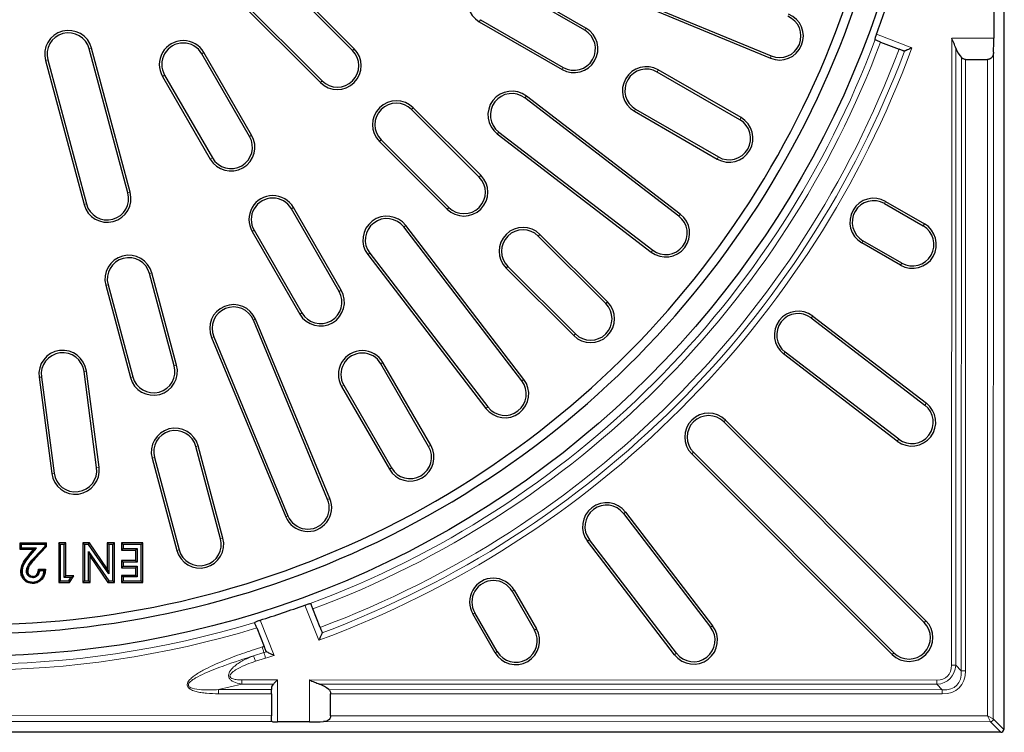
# Model space of a CAD drawing. Units: millimetres. Extents: x 0 to 420, y 0 to 297.
# Drawn here: x 116 to 171, y 133 to 173 of the extents above; entities that cross this region are included whole.
import ezdxf

# ---------------------------------------------------------------- set-up
doc = ezdxf.new("R2010")
doc.units = ezdxf.units.MM

msp = doc.modelspace()

# ---------------------------------------------------------------- linework, layer by layer
at = {"color": 7, "linetype": 'Continuous', "lineweight": 25}
for p, q in [((171.3548, 248.2587), (171.3269, 133.5908)), ((134.9593, 171.5164), (129.0667, 177.409)), ((135.054, 171.6112), (129.1615, 177.5037)), ((127.2759, 175.6181), (133.1684, 169.7256)), ((127.3706, 175.7129), (133.2631, 169.8203)), ((147.9938, 172.7601), (143.375, 175.4268)), ((147.9268, 172.6441), (143.308, 175.3108)), ((150.645, 174.3958), (158.344, 171.2068)), ((150.5937, 174.272), (158.2927, 171.083)), ((170.768, 173.9835), (170.7676, 172.1965)), ((142.1087, 173.2334), (146.7275, 170.5668)), ((142.0417, 173.1174), (146.6605, 170.4507)), ((122.4188, 163.5593), (120.262, 171.6087)), ((122.5482, 163.594), (120.3914, 171.6434)), ((164.4456, 171.9853), (165.4768, 171.5854)), ((117.945, 170.9879), (120.1018, 162.9385)), ((129.2128, 166.7124), (126.5462, 171.3312)), ((129.3289, 166.7794), (126.6622, 171.3982)), ((165.7812, 171.4779), (165.7477, 171.4804)), ((169.195, 171.0136), (170.4181, 171.0133)), ((117.8156, 170.9532), (119.9724, 162.9038)), ((124.3528, 170.0648), (127.0195, 165.446)), ((124.4688, 170.1318), (127.1355, 165.513)), ((156.5871, 167.6441), (151.9683, 170.3108)), ((156.6541, 167.7601), (152.0353, 170.4268)), ((153.1808, 162.2639), (144.5862, 168.8588)), ((153.2624, 162.3702), (144.6677, 168.9651)), ((142.1251, 164.5401), (138.3539, 168.3113)), ((150.7689, 168.2334), (155.3877, 165.5668)), ((142.0304, 164.4454), (138.2591, 168.2166)), ((150.7019, 168.1174), (155.3207, 165.4507)), ((143.0443, 166.8495), (151.639, 160.2546)), ((143.1259, 166.9558), (151.7206, 160.3609)), ((136.4682, 166.4257), (140.2395, 162.6545)), ((136.563, 166.5205), (140.3342, 162.7492)), ((134.3289, 158.1191), (131.6622, 162.7379)), ((164.6632, 162.9651), (166.8279, 161.7145)), ((164.7302, 163.0811), (166.8949, 161.8305)), ((134.2128, 158.0521), (131.5462, 162.6709)), ((144.4187, 153.059), (137.8238, 161.6537)), ((144.525, 153.1406), (137.9301, 161.7352)), ((129.3528, 161.4046), (132.0195, 156.7858)), ((129.4688, 161.4716), (132.1355, 156.8528)), ((149.1014, 157.3743), (145.3302, 161.1455)), ((149.1962, 157.469), (145.4249, 161.2403)), ((165.561, 159.5215), (163.3963, 160.772)), ((165.6281, 159.6375), (163.4633, 160.888)), ((135.8145, 160.1119), (142.4094, 151.5172)), ((135.9208, 160.1934), (142.5157, 151.5988)), ((143.634, 159.4494), (147.4053, 155.6782)), ((125.007, 153.9), (123.6266, 159.0517)), ((125.1364, 153.9347), (123.756, 159.0863)), ((143.5393, 159.3547), (147.3105, 155.5834)), ((121.1802, 158.3961), (122.5606, 153.2445)), ((121.3096, 158.4308), (122.69, 153.2792)), ((133.5728, 146.4356), (129.4271, 156.4443)), ((133.6966, 146.4869), (129.5509, 156.4956)), ((160.5771, 156.5707), (166.9227, 151.6991)), ((160.6587, 156.677), (167.0043, 151.8054)), ((127.0872, 155.4751), (131.2329, 145.4664)), ((127.211, 155.5263), (131.3567, 145.5177)), ((165.3804, 149.6902), (159.0348, 154.5618)), ((165.462, 149.7964), (159.1164, 154.6681)), ((139.2128, 149.3919), (136.5462, 154.0107)), ((139.3289, 149.4589), (136.6622, 154.0777)), ((120.6752, 148.2153), (119.9682, 153.5856)), ((120.808, 148.2328), (120.101, 153.6031)), ((117.4571, 153.2551), (118.1642, 147.8847)), ((117.59, 153.2726), (118.297, 147.9022)), ((134.3528, 152.7443), (137.0195, 148.1255)), ((134.4688, 152.8113), (137.1355, 148.1925)), ((155.6913, 150.7645), (166.8844, 139.5659)), ((155.7861, 150.8592), (166.9792, 139.6606)), ((127.5952, 144.2408), (126.2148, 149.3924)), ((127.7246, 144.2755), (126.3442, 149.4271)), ((165.1879, 137.8701), (153.9948, 149.0687)), ((123.7684, 148.7369), (125.1488, 143.5853)), ((123.8978, 148.7716), (125.2782, 143.62)), ((165.0931, 137.7754), (153.9, 148.974)), ((150.1958, 145.7271), (155.0643, 139.3791)), ((150.0895, 145.6456), (154.958, 139.2976)), ((152.9483, 137.7562), (148.0798, 144.1043)), ((153.0546, 137.8378), (148.1861, 144.1858)), ((116.4061, 143.6356), (116.4061, 144.0031)), ((116.4061, 144.0031), (116.4648, 143.9443)), ((116.4061, 144.0031), (117.876, 144.0031)), ((116.4061, 143.6356), (116.4648, 143.6944)), ((117.1481, 143.6356), (116.4061, 143.6356)), ((116.4648, 143.6944), (116.4648, 143.9443)), ((116.4648, 143.9443), (116.4794, 143.9297)), ((116.4648, 143.9443), (117.8172, 143.9443)), ((116.4648, 143.6944), (116.4794, 143.709)), ((117.2774, 143.6944), (116.4648, 143.6944)), ((116.4794, 143.709), (116.4794, 143.9297)), ((116.4794, 143.9297), (117.8026, 143.9297)), ((117.3095, 143.709), (116.4794, 143.709)), ((116.918, 143.3719), (117.1481, 143.6356)), ((116.9623, 143.3333), (117.2774, 143.6944)), ((116.9733, 143.3237), (117.3095, 143.709)), ((117.1481, 143.6356), (117.2774, 143.6944)), ((117.8026, 143.8316), (117.1696, 143.1579)), ((117.8172, 143.8258), (117.1803, 143.148)), ((117.876, 143.8026), (117.2232, 143.1078)), ((117.2774, 143.6944), (117.3095, 143.709)), ((117.8026, 143.9297), (117.8172, 143.9443)), ((117.8026, 143.8316), (117.8026, 143.9297)), ((117.8172, 143.8258), (117.8026, 143.8316)), ((117.8172, 143.9443), (117.876, 144.0031)), ((117.8172, 143.9443), (117.8172, 143.8258)), ((117.876, 143.8026), (117.8172, 143.8258)), ((117.876, 143.8026), (117.876, 144.0031)), ((118.6425, 143.9149), (118.5544, 144.0031)), ((118.9501, 144.0031), (118.5544, 144.0031)), ((118.5544, 144.0031), (118.5544, 141.7982)), ((118.6425, 143.9149), (118.6425, 141.8864)), ((118.862, 143.9149), (118.6425, 143.9149)), ((118.862, 143.9149), (118.9501, 144.0031)), ((118.862, 142.0775), (118.862, 143.9149)), ((118.9501, 142.1657), (118.9501, 144.0031)), ((119.9994, 143.9149), (119.9112, 144.0031)), ((119.9112, 144.0031), (119.9112, 141.7982)), ((120.2703, 144.0031), (119.9112, 144.0031)), ((119.9994, 143.9149), (119.9994, 141.8864)), ((120.224, 143.9149), (119.9994, 143.9149)), ((120.2188, 143.5323), (120.307, 143.2491)), ((120.2188, 143.5323), (121.3537, 141.8864)), ((120.2188, 141.8864), (120.2188, 143.5323)), ((120.224, 143.9149), (120.2703, 144.0031)), ((121.3562, 142.2735), (120.224, 143.9149)), ((121.2681, 142.5566), (120.2703, 144.0031)), ((121.3562, 143.9149), (121.2681, 144.0031)), ((121.6638, 144.0031), (121.2681, 144.0031)), ((121.2681, 144.0031), (121.2681, 142.5566)), ((121.5756, 143.9149), (121.3562, 143.9149)), ((121.3562, 143.9149), (121.3562, 142.2735)), ((121.5756, 143.9149), (121.6638, 144.0031)), ((121.5756, 141.8864), (121.5756, 143.9149)), ((121.6638, 141.7982), (121.6638, 144.0031)), ((122.1477, 143.9149), (122.0595, 144.0031)), ((122.0595, 144.0031), (122.0595, 143.6073)), ((123.2468, 144.0031), (122.0595, 144.0031)), ((122.1477, 143.6955), (122.0595, 143.6073)), ((122.0595, 143.6073), (122.851, 143.6073)), ((122.1477, 143.9149), (122.1477, 143.6955)), ((123.1586, 143.9149), (122.1477, 143.9149)), ((122.1477, 143.6955), (122.9392, 143.6955)), ((122.9392, 143.6955), (122.851, 143.6073)), ((122.851, 143.6073), (122.851, 143.0137)), ((122.9392, 143.6955), (122.9392, 142.9256)), ((123.1586, 143.9149), (123.2468, 144.0031)), ((123.1586, 141.8864), (123.1586, 143.9149)), ((123.2468, 141.7982), (123.2468, 144.0031)), ((120.307, 143.2491), (121.3074, 141.7982)), ((120.307, 141.7982), (120.307, 143.2491)), ((122.1477, 142.9256), (122.0595, 143.0137)), ((122.851, 143.0137), (122.0595, 143.0137)), ((122.0595, 143.0137), (122.0595, 142.618)), ((122.9392, 142.9256), (122.851, 143.0137)), ((117.4237, 142.5332), (117.8194, 142.5332)), ((117.4787, 142.4744), (117.7567, 142.4744)), ((117.4917, 142.4598), (117.7407, 142.4598)), ((121.3562, 142.2735), (121.2681, 142.5566)), ((122.1477, 142.7061), (122.0595, 142.618)), ((122.0595, 142.618), (122.851, 142.618)), ((122.9392, 142.9256), (122.1477, 142.9256)), ((122.1477, 142.9256), (122.1477, 142.7061)), ((122.1477, 142.7061), (122.9392, 142.7061)), ((122.9392, 142.7061), (122.851, 142.618)), ((122.851, 142.618), (122.851, 142.194)), ((122.9392, 142.7061), (122.9392, 142.1058)), ((117.1185, 142.1374), (117.1181, 142.0786)), ((118.6425, 141.8864), (118.5544, 141.7982)), ((118.6425, 141.8864), (119.118, 141.8864)), ((118.862, 142.0775), (118.9501, 142.1657)), ((119.2409, 142.0775), (118.862, 142.0775)), ((119.4024, 142.1657), (118.9501, 142.1657)), ((119.118, 141.8864), (119.2409, 142.0775)), ((119.118, 141.8864), (119.1661, 141.7982)), ((119.1661, 141.7982), (119.4024, 142.1657)), ((119.2409, 142.0775), (119.4024, 142.1657)), ((119.9994, 141.8864), (119.9112, 141.7982)), ((119.9994, 141.8864), (120.2188, 141.8864)), ((120.2188, 141.8864), (120.307, 141.7982)), ((121.3537, 141.8864), (121.3074, 141.7982)), ((121.3537, 141.8864), (121.5756, 141.8864)), ((121.5756, 141.8864), (121.6638, 141.7982)), ((122.1477, 142.1058), (122.0595, 142.194)), ((122.0595, 142.194), (122.0595, 141.7982)), ((122.851, 142.194), (122.0595, 142.194)), ((122.1477, 141.8864), (122.0595, 141.7982)), ((122.1477, 142.1058), (122.1477, 141.8864)), ((122.9392, 142.1058), (122.1477, 142.1058)), ((122.1477, 141.8864), (123.1586, 141.8864)), ((122.9392, 142.1058), (122.851, 142.194)), ((123.1586, 141.8864), (123.2468, 141.7982)), ((118.5544, 141.7982), (119.1661, 141.7982)), ((119.9112, 141.7982), (120.307, 141.7982)), ((121.3074, 141.7982), (121.6638, 141.7982)), ((122.0595, 141.7982), (123.2468, 141.7982)), ((143.8674, 141.3017), (145.1169, 139.1363)), ((143.9835, 141.3686), (145.2329, 139.2032)), ((133.153, 139.2874), (132.7441, 140.3152)), ((142.9232, 137.8705), (141.6737, 140.0358)), ((143.0392, 137.9374), (141.7898, 140.1028)), ((129.6142, 139.2543), (130.0244, 138.2233)), ((133.2604, 139.0173), (133.2631, 138.984)), ((130.1535, 137.9253), (130.1322, 137.9525)), ((130.4387, 135.5757), (130.4388, 135.8114)), ((130.4388, 135.8838), (130.4388, 135.8114)), ((130.4387, 135.5757), (130.4384, 134.3526)), ((133.7388, 134.3518), (133.739, 135.5749)), ((130.4384, 134.062), (130.4384, 134.3526)), ((132.5554, 134.0029), (130.7684, 134.0033)), ((171.1608, 133.4248), (56.4929, 133.4527))]:
    msp.add_line(p, q, dxfattribs=at)
at = {"color": 8, "linetype": 'Continuous', "lineweight": 18}
for p, q in [((142.1087, 173.2334), (142.0417, 173.1174)), ((147.9268, 172.6441), (147.9938, 172.7601)), ((164.2233, 172.4255), (166.1937, 171.6614)), ((168.4106, 137.1676), (168.4191, 172.1971)), ((168.4191, 172.1971), (170.7676, 172.1965)), ((120.262, 171.6087), (120.3914, 171.6434)), ((134.9593, 171.5164), (135.054, 171.6112)), ((168.6547, 171.6378), (168.6463, 137.1675)), ((117.945, 170.9879), (117.8156, 170.9532)), ((126.5462, 171.3312), (126.6622, 171.3982)), ((158.344, 171.2068), (158.2927, 171.083)), ((168.9509, 136.8627), (168.9593, 171.1171)), ((169.195, 171.0136), (169.1866, 136.8627)), ((170.4092, 134.3429), (170.4181, 171.0133)), ((170.7503, 171.417), (170.7412, 134.1767)), ((146.7275, 170.5668), (146.6605, 170.4507)), ((124.4688, 170.1318), (124.3528, 170.0648)), ((151.9683, 170.3108), (152.0353, 170.4268)), ((133.2631, 169.8203), (133.1684, 169.7256)), ((144.5862, 168.8588), (144.6677, 168.9651)), ((138.2591, 168.2166), (138.3539, 168.3113)), ((150.7689, 168.2334), (150.7019, 168.1174)), ((156.5871, 167.6441), (156.6541, 167.7601)), ((129.2128, 166.7124), (129.3289, 166.7794)), ((143.1259, 166.9558), (143.0443, 166.8495)), ((136.563, 166.5205), (136.4682, 166.4257)), ((127.1355, 165.513), (127.0195, 165.446)), ((155.3877, 165.5668), (155.3207, 165.4507)), ((142.0304, 164.4454), (142.1251, 164.5401)), ((122.4188, 163.5593), (122.5482, 163.594)), ((120.1018, 162.9385), (119.9724, 162.9038)), ((131.5462, 162.6709), (131.6622, 162.7379)), ((140.3342, 162.7492), (140.2395, 162.6545)), ((164.7302, 163.0811), (164.6632, 162.9651)), ((153.1808, 162.2639), (153.2624, 162.3702)), ((137.8238, 161.6537), (137.9301, 161.7352)), ((166.8949, 161.8305), (166.8279, 161.7145)), ((129.4688, 161.4716), (129.3528, 161.4046)), ((145.3302, 161.1455), (145.4249, 161.2403)), ((163.3963, 160.772), (163.4633, 160.888)), ((135.9208, 160.1934), (135.8145, 160.1119)), ((151.7206, 160.3609), (151.639, 160.2546)), ((143.634, 159.4494), (143.5393, 159.3547)), ((165.6281, 159.6375), (165.561, 159.5215)), ((123.6266, 159.0517), (123.756, 159.0863)), ((121.3096, 158.4308), (121.1802, 158.3961)), ((134.2128, 158.0521), (134.3289, 158.1191)), ((149.1014, 157.3743), (149.1962, 157.469)), ((132.1355, 156.8528), (132.0195, 156.7858)), ((129.4271, 156.4443), (129.5509, 156.4956)), ((160.6587, 156.677), (160.5771, 156.5707)), ((147.4053, 155.6782), (147.3105, 155.5834)), ((127.211, 155.5263), (127.0872, 155.4751)), ((159.0348, 154.5618), (159.1164, 154.6681)), ((136.5462, 154.0107), (136.6622, 154.0777)), ((119.9682, 153.5856), (120.101, 153.6031)), ((125.007, 153.9), (125.1364, 153.9347)), ((117.59, 153.2726), (117.4571, 153.2551)), ((122.69, 153.2792), (122.5606, 153.2445)), ((144.4187, 153.059), (144.525, 153.1406)), ((134.4688, 152.8113), (134.3528, 152.7443)), ((167.0043, 151.8054), (166.9227, 151.6991)), ((142.5157, 151.5988), (142.4094, 151.5172)), ((155.7861, 150.8592), (155.6913, 150.7645)), ((165.462, 149.7964), (165.3804, 149.6902)), ((126.2148, 149.3924), (126.3442, 149.4271)), ((139.2128, 149.3919), (139.3289, 149.4589)), ((153.9, 148.974), (153.9948, 149.0687)), ((123.8978, 148.7716), (123.7684, 148.7369)), ((118.297, 147.9022), (118.1642, 147.8847)), ((120.6752, 148.2153), (120.808, 148.2328)), ((137.1355, 148.1925), (137.0195, 148.1255)), ((133.5728, 146.4356), (133.6966, 146.4869)), ((150.1958, 145.7271), (150.0895, 145.6456)), ((131.3567, 145.5177), (131.2329, 145.4664)), ((127.5952, 144.2408), (127.7246, 144.2755)), ((148.0798, 144.1043), (148.1861, 144.1858)), ((125.2782, 143.62), (125.1488, 143.5853)), ((116.918, 143.3719), (116.9623, 143.3333)), ((116.9623, 143.3333), (116.9733, 143.3237)), ((117.1696, 143.1579), (117.1803, 143.148)), ((117.2232, 143.1078), (117.1803, 143.148)), ((143.9835, 141.3686), (143.8674, 141.3017)), ((133.0821, 138.5727), (132.3008, 140.5367)), ((129.7966, 139.6889), (130.5798, 137.72)), ((141.6737, 140.0358), (141.7898, 140.1028)), ((166.9792, 139.6606), (166.8844, 139.5659)), ((145.2329, 139.2032), (145.1169, 139.1363)), ((155.0643, 139.3791), (154.958, 139.2976)), ((129.4402, 137.7002), (130.0134, 137.8824)), ((129.5417, 137.3938), (129.4402, 137.7002)), ((130.1076, 137.5737), (129.5417, 137.3938)), ((143.0392, 137.9374), (142.9232, 137.8705)), ((153.0546, 137.8378), (152.9483, 137.7562)), ((165.1879, 137.8701), (165.0931, 137.7754)), ((168.6463, 137.1675), (168.4106, 137.1676)), ((168.9509, 136.8627), (168.6463, 137.1675)), ((128.7887, 136.3523), (130.7689, 136.3518)), ((130.7689, 136.3518), (130.7684, 134.0033)), ((132.5554, 134.0029), (132.556, 136.3514)), ((132.556, 136.3514), (167.5854, 136.3428)), ((169.1866, 136.8627), (168.9509, 136.8627)), ((127.4833, 135.8122), (128.7887, 136.1166)), ((127.4834, 135.8122), (130.4388, 135.8114)), ((130.5346, 136.1162), (128.7887, 136.1166)), ((167.5854, 136.1071), (133.1151, 136.1155)), ((133.6357, 135.8107), (167.89, 135.8023)), ((167.5854, 136.3428), (167.5854, 136.1071)), ((167.5854, 136.1071), (167.89, 135.8023)), ((167.89, 135.8023), (167.89, 135.5666)), ((130.4387, 135.5757), (127.4833, 135.5765)), ((167.89, 135.5666), (133.739, 135.5749)), ((97.2157, 134.3607), (130.4384, 134.3526)), ((133.7388, 134.3518), (170.4092, 134.3429)), ((170.4092, 134.3429), (170.7412, 134.1767)), ((170.4092, 134.3429), (170.5751, 134.0107)), ((170.7412, 134.1767), (171.3269, 133.5908)), ((130.4669, 134.0205), (97.187, 134.0286)), ((170.5751, 134.0107), (133.3349, 134.0198)), ((171.1608, 133.4248), (170.5751, 134.0107))]:
    msp.add_line(p, q, dxfattribs=at)
at = {"color": 7, "linetype": 'Continuous', "lineweight": 25, "flags": 128}
for points in [[(116.4343, 142.4029), (116.4637, 142.4031), (116.4931, 142.4032)], [(116.5077, 142.4033), (116.5004, 142.4033), (116.4931, 142.4032)], [(116.7712, 142.431), (116.7639, 142.4311), (116.7566, 142.4311)], [(116.7712, 142.431), (116.8007, 142.4309), (116.8301, 142.4307)], [(117.118, 142.064), (117.118, 142.0713), (117.1181, 142.0786)], [(117.096, 141.7417), (117.0961, 141.7711), (117.0963, 141.8005)], [(117.0964, 141.8151), (117.0964, 141.8078), (117.0963, 141.8005)]]:
    msp.add_lwpolyline(points, dxfattribs=at)
at = {"color": 7, "linetype": 'Continuous', "lineweight": 25}
msp.add_circle((113.8408, 190.9388), 53.25, dxfattribs=at)
for centre, radius, start, end in [((113.8408, 190.9388), 52, 245.46391, 354.53609), ((113.8408, 190.9388), 51.5, 245.5703, 354.4297), ((142.7083, 174.2721), 1.3333, 60, 240), ((113.8408, 190.9388), 53.6762, 339.8239, 342.64503), ((158.803, 172.3148), 1.3333, 247.5, 67.5), ((158.803, 172.3148), 1.1994, 247.5, 67.5), ((119.1035, 171.2983), 1.3333, 15, 195), ((147.3271, 171.6054), 1.3333, 240, 60), ((147.3271, 171.6054), 1.1994, 240, 60), ((119.1035, 171.2983), 1.1994, 15, 195), ((125.5075, 170.7315), 1.3333, 30, 210), ((125.5075, 170.7315), 1.1994, 30, 210), ((134.1112, 170.6684), 1.3333, 225, 45), ((170.2073, 172.1966), 1.6502, 199.79369, 220.85883), ((134.1112, 170.6684), 1.1994, 225, 45), ((151.3686, 169.2721), 1.3333, 60, 240), ((151.3686, 169.2721), 1.1994, 60, 240), ((143.856, 167.9073), 1.3333, 52.5, 232.5), ((143.856, 167.9073), 1.1994, 52.5, 232.5), ((137.4111, 167.3685), 1.3333, 45, 225), ((137.4111, 167.3685), 1.1994, 45, 225), ((155.9874, 166.6054), 1.3333, 240, 60), ((155.9874, 166.6054), 1.1994, 240, 60), ((128.1742, 166.1127), 1.3333, 210, 30), ((128.1742, 166.1127), 1.1994, 210, 30), ((141.1823, 163.5973), 1.3333, 225, 45), ((141.1823, 163.5973), 1.1994, 225, 45), ((121.2603, 163.2489), 1.3333, 195, 15), ((121.2603, 163.2489), 1.1994, 195, 15), ((130.5075, 162.0713), 1.3333, 30, 210), ((130.5075, 162.0713), 1.1994, 30, 210), ((164.0632, 161.9265), 1.3333, 59.98605, 239.98605), ((164.0632, 161.9265), 1.1994, 59.98605, 239.98605), ((136.8723, 160.9236), 1.3333, 37.5, 217.5), ((152.4507, 161.3124), 1.3333, 232.5, 52.5), ((152.4507, 161.3124), 1.1994, 232.5, 52.5), ((136.8723, 160.9236), 1.1994, 37.5, 217.5), ((166.228, 160.676), 1.3333, 239.98605, 59.98605), ((166.228, 160.676), 1.1994, 239.98605, 59.98605), ((144.4821, 160.2975), 1.3333, 45, 225), ((144.4821, 160.2975), 1.1994, 45, 225), ((122.4681, 158.7412), 1.3333, 15, 195), ((122.4681, 158.7412), 1.1994, 15, 195), ((133.1742, 157.4524), 1.3333, 210, 30), ((133.1742, 157.4524), 1.1994, 210, 30), ((128.319, 155.9853), 1.3333, 22.5, 202.5), ((148.2534, 156.5262), 1.3333, 225, 45), ((148.2534, 156.5262), 1.1994, 225, 45), ((128.319, 155.9853), 1.1994, 22.5, 202.5), ((159.8467, 155.6194), 1.3333, 52.48605, 232.48605), ((159.8467, 155.6194), 1.1994, 52.48605, 232.48605), ((118.7791, 153.4291), 1.3333, 7.5, 187.5), ((118.7791, 153.4291), 1.1994, 7.5, 187.5), ((135.5075, 153.411), 1.3333, 30, 210), ((135.5075, 153.411), 1.1994, 30, 210), ((123.8485, 153.5896), 1.3333, 195, 15), ((123.8485, 153.5896), 1.1994, 195, 15), ((143.4672, 152.3289), 1.3333, 217.5, 37.5), ((143.4672, 152.3289), 1.1994, 217.5, 37.5), ((166.1924, 150.7478), 1.3333, 232.48605, 52.48605), ((154.843, 149.9166), 1.3333, 44.98605, 224.98605), ((166.1924, 150.7478), 1.1994, 232.48605, 52.48605), ((154.843, 149.9166), 1.1994, 44.98605, 224.98605), ((125.0563, 149.082), 1.3333, 15, 195), ((125.0563, 149.082), 1.1994, 15, 195), ((138.1742, 148.7922), 1.3333, 210, 30), ((138.1742, 148.7922), 1.1994, 210, 30), ((119.4861, 148.0588), 1.3333, 187.5, 7.5), ((119.4861, 148.0588), 1.1994, 187.5, 7.5), ((132.4648, 145.9766), 1.3333, 202.5, 22.5), ((132.4648, 145.9766), 1.1994, 202.5, 22.5), ((149.1378, 144.9157), 1.3333, 37.48605, 217.48605), ((149.1378, 144.9157), 1.1994, 37.48605, 217.48605), ((126.4367, 143.9304), 1.3333, 195, 15), ((126.4367, 143.9304), 1.1994, 195, 15), ((142.8286, 140.7022), 1.3333, 29.98605, 209.98605), ((142.8286, 140.7022), 1.1994, 29.98605, 209.98605), ((113.8408, 190.9388), 53.6762, 287.29303, 290.11546), ((166.0362, 138.718), 1.3333, 224.98605, 44.98605), ((144.0781, 138.5369), 1.3333, 209.98605, 29.98605), ((144.0781, 138.5369), 1.1994, 209.98605, 29.98605), ((154.0063, 138.5677), 1.3333, 217.48605, 37.48605), ((154.0063, 138.5677), 1.1994, 217.48605, 37.48605), ((166.0362, 138.718), 1.1994, 224.98605, 44.98605), ((130.7688, 135.8837), 0.33, 135.22289, 179.98605), ((132.5555, 134.5631), 1.6502, 49.11327, 70.17841)]:
    msp.add_arc(centre, radius, start, end, dxfattribs=at)
at = {"color": 8, "linetype": 'Continuous', "lineweight": 18}
for centre, radius, start, end in [((113.8408, 190.9388), 53.708, 290.44663, 339.49313), ((113.8408, 190.9388), 54.0378, 290.47606, 339.46711), ((113.8408, 190.9388), 55.7892, 290.17526, 339.7853), ((113.8408, 190.9388), 55.1437, 290.50049, 339.45383), ((113.8408, 190.9388), 55.4664, 290.49726, 339.46023), ((113.8408, 190.9388), 54.0378, 252.97008, 286.9715), ((113.8408, 190.9388), 53.708, 252.97369, 286.96446), ((113.8408, 190.9388), 55.1437, 286.95226, 287.06642), ((113.8408, 190.9388), 55.4664, 286.95226, 287.10361), ((113.8408, 190.9388), 55.7892, 286.95226, 287.46003), ((170.5737, 134.1783), 0.1675, 270.49418, 359.47792)]:
    msp.add_arc(centre, radius, start, end, dxfattribs=at)
at = {"color": 7, "linetype": 'Continuous', "lineweight": 25}
for centre, major_axis, ratio, start_param, end_param in [((170.6232, 172.1965), (0.0004, 1.6502), 0.0874887, 4.2203989, 4.712389), ((130.7684, 134.0322), (0.33, -0.0001), 0.0874887, 3.5607301, 4.712389), ((132.5554, 134.1473), (1.6502, -0.0004), 0.0874887, 4.712389, 5.204379), ((171.1596, 133.5921), (0.1187, -0.1188), 0.9924325, 5.5015852, 7.0647854)]:
    msp.add_ellipse(centre, major_axis=major_axis, ratio=ratio, start_param=start_param, end_param=end_param, dxfattribs=at)
at = {"color": 8, "linetype": 'Continuous', "lineweight": 18}
for centre, major_axis, ratio in [((166.7609, 137.993), (-1.4285, 1.4292), 0.5773503), ((166.7609, 137.993), (-1.5646, 1.5653), 0.677759), ((166.5942, 138.1597), (-2.2448, 2.2459), 0.5773503), ((166.5942, 138.1597), (-2.1088, 2.1098), 0.5028535)]:
    msp.add_ellipse(centre, major_axis=major_axis, ratio=ratio, start_param=2.6179939, end_param=3.6651914, dxfattribs=at)
at = {"color": 7, "linetype": 'Continuous', "lineweight": 25}
for points, knots in [([(164.1454, 172.1238), (164.1465, 172.141), (164.1487, 172.1753), (164.1695, 172.2619), (164.1961, 172.3494), (164.216, 172.405), (164.2233, 172.4255)], [0, 0, 0, 0, 0.2797552, 0.5595859, 0.8374622, 1, 1, 1, 1]), ([(164.1747, 172.0903), (164.1638, 172.096), (164.1478, 172.1044), (164.1459, 172.1191), (164.1454, 172.1238)], [0, 0, 0, 0, 0.67520724, 1, 1, 1, 1]), ([(164.4456, 171.9853), (164.4184, 171.9958), (164.3564, 172.0199), (164.267, 172.0545), (164.206, 172.0782), (164.1813, 172.0878), (164.1747, 172.0903)], [0, 0, 0, 0, 0.2481193, 0.5665424, 0.8849555, 1, 1, 1, 1]), ([(168.6547, 171.6378), (168.6196, 171.7284), (168.5483, 171.9122), (168.4625, 172.1004), (168.4196, 172.1961), (168.4191, 172.1971)], [0, 0, 0, 0, 0.49013422, 0.99464905, 1, 1, 1, 1]), ([(165.7477, 171.4804), (165.7437, 171.4819), (165.7218, 171.4904), (165.667, 171.5117), (165.5754, 171.5472), (165.5086, 171.5731), (165.4768, 171.5854)], [0, 0, 0, 0, 0.0727763, 0.3912726, 0.7097824, 1, 1, 1, 1]), ([(166.1937, 171.6614), (166.1932, 171.6612), (166.1531, 171.6432), (166.0586, 171.6009), (165.9322, 171.5445), (165.8287, 171.4986), (165.796, 171.4844), (165.7812, 171.4779)], [0, 0, 0, 0, 0.0027211, 0.2419706, 0.5674615, 0.8052093, 1, 1, 1, 1]), ([(169.195, 171.0136), (169.1658, 171.0158), (169.1074, 171.0204), (169.0229, 171.0559), (168.9821, 171.0951), (168.9593, 171.1171)], [0, 0, 0, 0, 0.3056075, 0.6102018, 1, 1, 1, 1]), ([(170.7503, 171.417), (170.7428, 171.3448), (170.7313, 171.2333), (170.6603, 171.1148), (170.5839, 171.0525), (170.5005, 171.0189), (170.4443, 171.0151), (170.4181, 171.0133)], [0, 0, 0, 0, 0.3751494, 0.5800505, 0.7480937, 0.8827046, 1, 1, 1, 1]), ([(116.4343, 142.4029), (116.4475, 142.5092), (116.4799, 142.7703), (116.6807, 143.0915), (116.8491, 143.2905), (116.918, 143.3719)], [0, 0, 0, 0, 0.2889387, 0.7091239, 1, 1, 1, 1]), ([(116.4931, 142.4032), (116.5058, 142.5034), (116.5371, 142.7512), (116.7308, 143.0596), (116.894, 143.2526), (116.9623, 143.3333)], [0, 0, 0, 0, 0.28299691, 0.70021495, 1, 1, 1, 1]), ([(116.9733, 143.3237), (116.8862, 143.2205), (116.7114, 143.013), (116.5384, 142.6968), (116.5159, 142.4817), (116.5077, 142.4033)], [0, 0, 0, 0, 0.3863161, 0.7763286, 1, 1, 1, 1]), ([(116.7566, 142.4311), (116.7659, 142.4994), (116.7895, 142.6748), (116.9513, 142.9192), (117.0964, 143.0779), (117.1696, 143.1579)], [0, 0, 0, 0, 0.2402213, 0.6170749, 1, 1, 1, 1]), ([(117.1803, 143.148), (117.0895, 143.0494), (116.9508, 142.8988), (116.8044, 142.6536), (116.7826, 142.507), (116.7712, 142.431)], [0, 0, 0, 0, 0.4773, 0.7291257, 1, 1, 1, 1]), ([(117.2232, 143.1078), (117.137, 143.0142), (117.0055, 142.8714), (116.8633, 142.641), (116.8414, 142.5025), (116.8301, 142.4307)], [0, 0, 0, 0, 0.4784592, 0.7296808, 1, 1, 1, 1]), ([(117.096, 141.7417), (117.0051, 141.7502), (116.8463, 141.765), (116.6517, 141.8903), (116.523, 142.0547), (116.4464, 142.232), (116.4378, 142.3538), (116.4343, 142.4029)], [0, 0, 0, 0, 0.2600237, 0.4543174, 0.648362, 0.8584701, 1, 1, 1, 1]), ([(117.0963, 141.8005), (117.0286, 141.8054), (116.8993, 141.8147), (116.7267, 141.9055), (116.6002, 142.0434), (116.5125, 142.2134), (116.4996, 142.3399), (116.4931, 142.4032)], [0, 0, 0, 0, 0.2133729, 0.4067903, 0.6002337, 0.7997186, 1, 1, 1, 1]), ([(116.5077, 142.4033), (116.5156, 142.3349), (116.5318, 142.1936), (116.6358, 142.0151), (116.7807, 141.8867), (116.9397, 141.8229), (117.0477, 141.8175), (117.0964, 141.8151)], [0, 0, 0, 0, 0.22179248, 0.45811155, 0.65023748, 0.84237397, 1, 1, 1, 1]), ([(117.118, 142.064), (117.0708, 142.0682), (116.9847, 142.076), (116.8766, 142.1434), (116.8011, 142.2329), (116.7616, 142.3342), (116.7581, 142.4021), (116.7566, 142.4311)], [0, 0, 0, 0, 0.2442114, 0.4454894, 0.6464184, 0.8484202, 1, 1, 1, 1]), ([(116.7712, 142.431), (116.7752, 142.3859), (116.7812, 142.3171), (116.8222, 142.2336), (116.8663, 142.1781), (116.9211, 142.1324), (117.0035, 142.0885), (117.0728, 142.0825), (117.1181, 142.0786)], [0, 0, 0, 0, 0.2437802, 0.3707729, 0.4995108, 0.6270085, 0.7561479, 1, 1, 1, 1]), ([(116.8301, 142.4307), (116.8345, 142.3865), (116.8419, 142.3113), (116.9022, 142.222), (116.9761, 142.1643), (117.0532, 142.1404), (117.1014, 142.1382), (117.1185, 142.1374)], [0, 0, 0, 0, 0.28518869, 0.48526111, 0.68499519, 0.88821701, 1, 1, 1, 1]), ([(117.8194, 142.5332), (117.8131, 142.4641), (117.8006, 142.3265), (117.733, 142.1183), (117.6015, 141.9297), (117.4096, 141.7934), (117.2298, 141.7452), (117.1261, 141.7425), (117.096, 141.7417)], [0, 0, 0, 0, 0.1735761, 0.3462011, 0.5428995, 0.7400298, 0.9242729, 1, 1, 1, 1]), ([(117.7567, 142.4744), (117.7381, 142.3623), (117.7076, 142.1793), (117.5548, 141.9687), (117.3811, 141.8463), (117.2177, 141.8036), (117.1237, 141.8012), (117.0963, 141.8005)], [0, 0, 0, 0, 0.3214962, 0.5252685, 0.7295146, 0.9214178, 1, 1, 1, 1]), ([(117.0964, 141.8151), (117.1649, 141.8198), (117.2979, 141.8291), (117.4765, 141.9217), (117.6165, 142.0662), (117.7089, 142.2525), (117.7302, 142.3913), (117.7407, 142.4598)], [0, 0, 0, 0, 0.2027729, 0.3932987, 0.5833852, 0.7943137, 1, 1, 1, 1]), ([(117.4917, 142.4598), (117.4781, 142.3923), (117.4555, 142.2798), (117.361, 142.1572), (117.2605, 142.0864), (117.1752, 142.0658), (117.1276, 142.0643), (117.118, 142.064)], [0, 0, 0, 0, 0.34181366, 0.56929231, 0.7601004, 0.95139897, 1, 1, 1, 1]), ([(117.1181, 142.0786), (117.1428, 142.0801), (117.1935, 142.083), (117.2663, 142.1097), (117.3298, 142.1534), (117.3983, 142.2254), (117.4567, 142.3336), (117.4714, 142.428), (117.4787, 142.4744)], [0, 0, 0, 0, 0.1256326, 0.2576927, 0.3891629, 0.5151366, 0.7619585, 1, 1, 1, 1]), ([(117.1185, 142.1374), (117.1508, 142.1404), (117.2158, 142.1465), (117.3045, 142.2053), (117.3782, 142.3003), (117.4157, 142.4175), (117.4213, 142.4991), (117.4237, 142.5332)], [0, 0, 0, 0, 0.1734295, 0.3485288, 0.557206, 0.8151564, 1, 1, 1, 1]), ([(117.4237, 142.5332), (117.4302, 142.5263), (117.4429, 142.5131), (117.4613, 142.4935), (117.4729, 142.4808), (117.4787, 142.4744)], [0, 0, 0, 0, 0.3499851, 0.67499, 1, 1, 1, 1]), ([(117.4787, 142.4744), (117.4809, 142.472), (117.4853, 142.4671), (117.4896, 142.4622), (117.4917, 142.4598)], [0, 0, 0, 0, 0.49999988, 1, 1, 1, 1]), ([(117.7407, 142.4598), (117.7434, 142.4622), (117.7488, 142.4671), (117.754, 142.472), (117.7567, 142.4744)], [0, 0, 0, 0, 0.4999998, 1, 1, 1, 1]), ([(117.8194, 142.5332), (117.8091, 142.5234), (117.7883, 142.5038), (117.7672, 142.4842), (117.7567, 142.4744)], [0, 0, 0, 0, 0.4999992, 1, 1, 1, 1]), ([(132.3008, 140.5367), (132.3357, 140.5489), (132.4055, 140.5734), (132.5004, 140.5997), (132.5672, 140.6131), (132.5929, 140.6141), (132.6029, 140.6145)], [0, 0, 0, 0, 0.2747331, 0.5494004, 0.8258025, 1, 1, 1, 1]), ([(132.6029, 140.6145), (132.6123, 140.612), (132.6262, 140.6084), (132.6341, 140.5909), (132.6367, 140.5852)], [0, 0, 0, 0, 0.6784562, 1, 1, 1, 1]), ([(132.6367, 140.5852), (132.6439, 140.5671), (132.659, 140.5292), (132.6939, 140.4414), (132.7241, 140.3654), (132.741, 140.3229), (132.7441, 140.3152)], [0, 0, 0, 0, 0.2917576, 0.6102347, 0.9287828, 1, 1, 1, 1]), ([(129.5117, 139.5678), (129.5253, 139.5771), (129.5526, 139.5957), (129.6318, 139.6312), (129.7171, 139.6634), (129.7743, 139.6817), (129.7966, 139.6889)], [0, 0, 0, 0, 0.2754752, 0.5510327, 0.8248444, 1, 1, 1, 1]), ([(129.5065, 139.5252), (129.5033, 139.5364), (129.4984, 139.5539), (129.5082, 139.5641), (129.5117, 139.5678)], [0, 0, 0, 0, 0.6417232, 1, 1, 1, 1]), ([(129.6142, 139.2543), (129.6035, 139.2814), (129.5788, 139.3434), (129.5432, 139.4329), (129.5189, 139.494), (129.509, 139.5187), (129.5065, 139.5252)], [0, 0, 0, 0, 0.2471168, 0.5668785, 0.8861366, 1, 1, 1, 1]), ([(133.153, 139.2874), (133.1542, 139.2842), (133.1693, 139.2465), (133.1982, 139.1738), (133.2344, 139.0828), (133.253, 139.0361), (133.2601, 139.0181), (133.2604, 139.0173)], [0, 0, 0, 0, 0.0286347, 0.3473493, 0.6660603, 0.9847266, 1, 1, 1, 1]), ([(133.2631, 138.984), (133.2568, 138.9692), (133.2427, 138.9366), (133.1975, 138.8334), (133.1418, 138.7074), (133.1001, 138.6132), (133.0823, 138.5731), (133.0821, 138.5727)], [0, 0, 0, 0, 0.1954574, 0.4334068, 0.7578113, 0.9972697, 1, 1, 1, 1]), ([(130.1322, 137.9525), (130.1306, 137.9565), (130.1219, 137.9783), (130.1001, 138.033), (130.0637, 138.1245), (130.0371, 138.1913), (130.0244, 138.2233)], [0, 0, 0, 0, 0.0722531, 0.3897596, 0.7079433, 1, 1, 1, 1]), ([(130.5798, 137.72), (130.5794, 137.7202), (130.5388, 137.7396), (130.4409, 137.7865), (130.31, 137.8494), (130.2023, 137.9014), (130.1685, 137.918), (130.1535, 137.9253)], [0, 0, 0, 0, 0.0026334, 0.2390493, 0.5759649, 0.8117948, 1, 1, 1, 1]), ([(130.5346, 136.1162), (130.5692, 136.151), (130.6414, 136.2237), (130.7256, 136.3082), (130.7686, 136.3514), (130.7689, 136.3518)], [0, 0, 0, 0, 0.478102, 0.9957671, 1, 1, 1, 1]), ([(132.556, 136.3514), (132.557, 136.3509), (132.65, 136.3091), (132.8381, 136.2232), (133.0219, 136.1517), (133.1151, 136.1155)], [0, 0, 0, 0, 0.00535099, 0.49606494, 1, 1, 1, 1]), ([(133.6357, 135.8107), (133.6572, 135.7884), (133.6968, 135.7473), (133.7324, 135.6626), (133.7369, 135.6035), (133.739, 135.5749)], [0, 0, 0, 0, 0.3812375, 0.7011616, 1, 1, 1, 1]), ([(133.7388, 134.3518), (133.7365, 134.3225), (133.7321, 134.2641), (133.6955, 134.1795), (133.6265, 134.0991), (133.5053, 134.0362), (133.3965, 134.0257), (133.3349, 134.0198)], [0, 0, 0, 0, 0.1310165, 0.2615987, 0.4340579, 0.6793501, 1, 1, 1, 1]), ([(130.4669, 134.0205), (130.4574, 134.0243), (130.4407, 134.0309), (130.4391, 134.0527), (130.4384, 134.062)], [0, 0, 0, 0, 0.5731926, 1, 1, 1, 1])]:
    msp.add_open_spline(points, degree=3, knots=knots, dxfattribs=at)
at = {"color": 8, "linetype": 'Continuous', "lineweight": 18}
for points, knots in [([(127.4833, 135.5765), (127.2607, 135.5806), (126.9301, 135.5866), (126.5109, 135.6397), (126.2248, 135.6956), (125.9952, 135.7747), (125.8359, 135.8708), (125.7569, 135.964), (125.7259, 136.0538), (125.7337, 136.1464), (125.7911, 136.2796), (125.9221, 136.4262), (126.2053, 136.6549), (126.798, 137.0038), (127.7042, 137.4116), (128.8058, 137.8371), (129.5482, 138.0731), (129.9193, 138.1912)], [0, 0, 0, 0, 0.09927374, 0.14744704, 0.18840873, 0.22917323, 0.25537057, 0.27030833, 0.2827381, 0.29677035, 0.31066362, 0.34687598, 0.38285308, 0.47327396, 0.65238615, 0.82618187, 1, 1, 1, 1]), ([(130.0134, 137.8824), (130.0111, 137.8902), (130.005, 137.9102), (129.985, 137.9756), (129.9546, 138.0756), (129.9311, 138.1527), (129.9193, 138.1912)], [0, 0, 0, 0, 0.1762177, 0.4508118, 0.7254059, 1, 1, 1, 1]), ([(129.4402, 137.7002), (128.899, 137.5255), (127.9826, 137.2297), (126.9019, 136.8114), (126.2979, 136.5261), (126.0065, 136.3444), (125.8697, 136.2343), (125.8118, 136.1456), (125.7958, 136.0998), (125.7926, 136.0693), (125.7999, 136.0333), (125.8214, 135.9911), (125.8926, 135.9313), (126.1268, 135.8404), (126.672, 135.7839), (127.1636, 135.7933), (127.4833, 135.8122), (127.4833, 135.8122)], [0, 0, 0, 0, 0.2925942, 0.4953882, 0.5960721, 0.6350177, 0.6721671, 0.6850918, 0.6886463, 0.6970453, 0.7004124, 0.7074134, 0.720866, 0.7470101, 0.8352434, 0.9999983, 1, 1, 1, 1]), ([(128.7887, 136.1166), (128.7887, 136.1166), (128.7341, 136.124), (128.5473, 136.1564), (128.3048, 136.2311), (128.1321, 136.3695), (128.0728, 136.4592), (128.0477, 136.5263), (128.039, 136.6011), (128.0497, 136.6937), (128.1212, 136.8717), (128.3799, 137.1515), (128.8422, 137.4517), (129.2383, 137.6163), (129.4402, 137.7002)], [0, 0, 0, 0, 0.0000035, 0.0588966, 0.2030151, 0.2646041, 0.2893471, 0.316214, 0.3397686, 0.36845, 0.4141642, 0.5411256, 0.7660415, 1, 1, 1, 1]), ([(129.5417, 137.3938), (129.3768, 137.3367), (129.0473, 137.2228), (128.6767, 137.0529), (128.3885, 136.8864), (128.2292, 136.7753), (128.1377, 136.6525), (128.1179, 136.5918), (128.1198, 136.5443), (128.1393, 136.5033), (128.1922, 136.4503), (128.3261, 136.3924), (128.5355, 136.355), (128.7041, 136.3532), (128.7887, 136.3523)], [0, 0, 0, 0, 0.2145213, 0.4287672, 0.4993795, 0.6246531, 0.6636091, 0.685276, 0.7018442, 0.7207843, 0.7395421, 0.7928811, 0.8960681, 1, 1, 1, 1])]:
    msp.add_open_spline(points, degree=3, knots=knots, dxfattribs=at)
for points in [[(130.1076, 137.5737), (130.0969, 137.6088), (130.0755, 137.6789), (130.0471, 137.7721), (130.0244, 137.8464), (130.0171, 137.8704), (130.0134, 137.8824)], [(128.7887, 136.3523), (128.7887, 136.3305), (128.7887, 136.2868), (128.7887, 136.224), (128.7887, 136.1655), (128.7887, 136.1329), (128.7887, 136.1166)], [(127.4834, 135.8122), (127.4834, 135.7959), (127.4833, 135.7632), (127.4833, 135.7047), (127.4833, 135.6419), (127.4833, 135.5983), (127.4833, 135.5765)]]:
    msp.add_open_spline(points, degree=3, dxfattribs=at)

doc.saveas('drawing.dxf')
